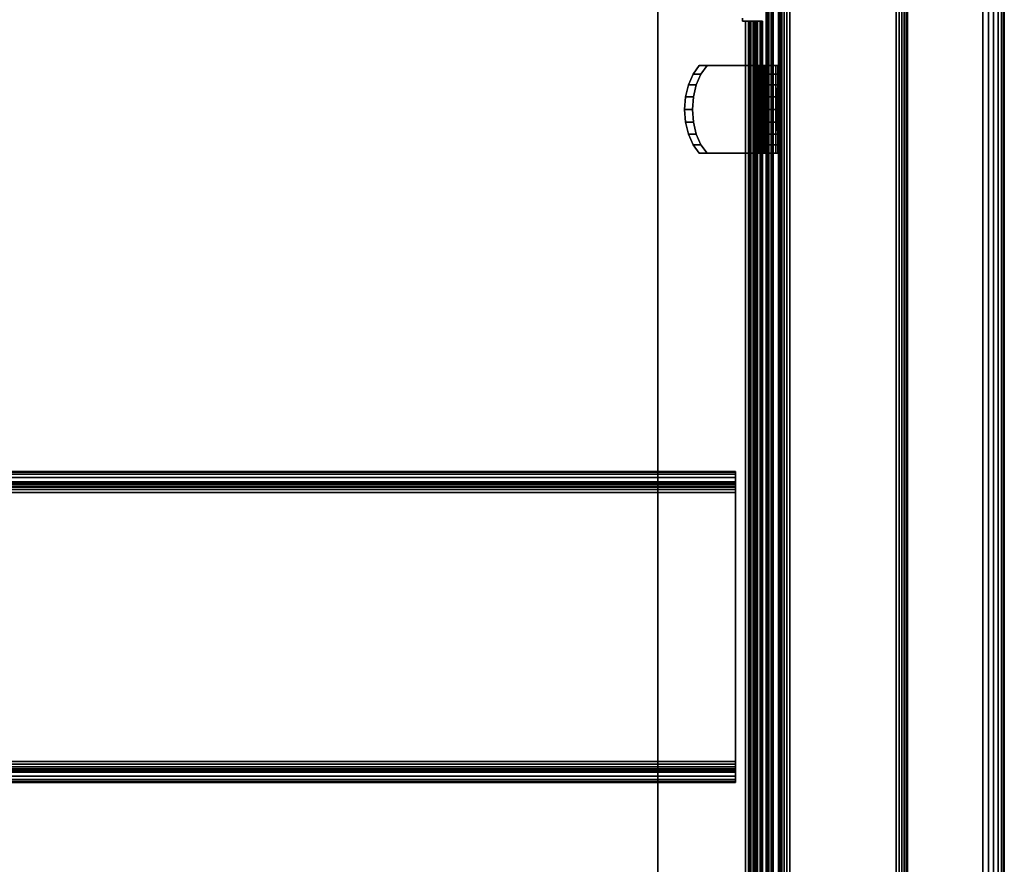
# Model space of a CAD drawing. Units: inches. Extents: x -0.2 to 49, y -23.2 to 0.
# Drawn here: x 42.8 to 48.5, y -17.9 to -13 of the extents above; entities that cross this region are included whole.
import ezdxf

# ---------------------------------------------------------------- set-up
doc = ezdxf.new("R2010")
doc.units = ezdxf.units.IN
doc.header["$MEASUREMENT"] = 0
for name, color, linetype in [('A-FURN-3-STORAGE-LOWER-METAL-BOTTOM', 253, 'Continuous'), ('A-FURN-3-STORAGE-LOWER-METAL-FRAME', 253, 'Continuous'), ('A-FURN-3-STORAGE-LOWER-METAL-SHELF', 253, 'Continuous'), ('A-FURN-3-STORAGE-LOWER-METAL-SHELF-HARDWARE', 253, 'Continuous'), ('A-FURN-3-STORAGE-LOWER-WOOD-SIDEPANEL-HOLE', 250, 'Continuous'), ('A-FURN-3-STORAGE-LOWER-WOOD-SIDEPANEL-SURFACE-VERTICAL', 255, 'Continuous'), ('A-FURN-3-STORAGE-LOWER-WOOD-TOP-EDGE-HORIZONTAL', 255, 'Continuous'), ('A-FURN-3-STORAGE-LOWER-WOOD-TOP-SURFACE-HORIZONTAL', 255, 'Continuous')]:
    doc.layers.add(name, color=color, linetype=linetype)

msp = doc.modelspace()

# ---------------------------------------------------------------- linework, layer by layer
at = {"layer": 'A-FURN-3-STORAGE-LOWER-METAL-BOTTOM'}
for points in [[(47.2335, -21.4576, 7.0414), (47.2335, -1.7894, 7.0414), (1.7335, -1.7894, 7.0414), (1.7335, -21.4576, 7.0414)], [(1.7335, -21.4576, 7.0055), (1.7335, -1.7894, 7.0055), (47.2335, -1.7894, 7.0055), (47.2335, -21.4576, 7.0055)], [(46.5313, -21.436, 6.9696), (46.5313, -21.436, 7.0055), (46.5313, -1.811, 7.0055), (46.5313, -1.811, 6.9696)], [(47.1614, -1.811, 7.0055), (46.5313, -1.811, 7.0055), (46.5313, -21.436, 7.0055), (47.1614, -21.436, 7.0055)], [(47.1614, -21.436, 6.9696), (46.5313, -21.436, 6.9696), (46.5313, -1.811, 6.9696), (47.1614, -1.811, 6.9696)], [(47.1664, -1.811, 6.2555), (47.2023, -1.811, 6.2555), (47.2023, -21.436, 6.2555), (47.1664, -21.436, 6.2555)], [(47.1664, -21.436, 6.2555), (47.1664, -21.436, 6.9646), (47.1664, -1.811, 6.9646), (47.1664, -1.811, 6.2555)], [(47.2023, -1.811, 6.2555), (47.2023, -1.811, 6.9646), (47.2023, -21.436, 6.9646), (47.2023, -21.436, 6.2555)]]:
    msp.add_3dface(points, dxfattribs=at)
at = {"layer": 'A-FURN-3-STORAGE-LOWER-METAL-BOTTOM', "invisible_edges": 5}
msp.add_3dface([(47.2335, -1.7894, 7.0055), (47.2335, -1.7894, 7.0414), (47.2335, -21.4576, 7.0414), (47.2335, -21.4576, 7.0055)], dxfattribs=at)
at = {"layer": 'A-FURN-3-STORAGE-LOWER-METAL-SHELF'}
for points, invisible_edges in [([(47.0419, -20.8455, 20.3695), (1.9252, -20.8455, 20.3695), (1.9252, -12.9784, 20.3695), (47.0419, -12.9784, 20.3695)], 5), ([(1.9252, -12.9784, 20.4054), (1.9252, -20.8455, 20.4054), (47.0419, -20.8455, 20.4054), (47.0419, -12.9784, 20.4054)], 10), ([(47.0239, -12.9784, 20.3695), (1.9431, -12.9784, 20.3695), (1.9431, -12.9605, 20.3695), (47.0239, -12.9605, 20.3695)], 5), ([(1.9431, -12.9605, 20.4054), (1.9431, -12.9784, 20.4054), (47.0239, -12.9784, 20.4054), (47.0239, -12.9605, 20.4054)], 10), ([(47.0419, -12.9784, 20.4054), (47.0419, -12.9784, 20.3695), (47.0239, -12.9784, 20.3695), (47.0239, -12.9784, 20.4054)], 1), ([(47.0419, -12.9784, 20.4054), (47.0672, -12.9784, 20.4021), (47.0579, -12.9784, 20.3674), (47.0419, -12.9784, 20.3695)], 10), ([(47.0672, -12.9784, 20.4021), (47.0908, -12.9784, 20.3923), (47.0729, -12.9784, 20.3612), (47.0579, -12.9784, 20.3674)], 10), ([(47.0908, -12.9784, 20.3923), (47.1111, -12.9784, 20.3767), (47.0857, -12.9784, 20.3513), (47.0729, -12.9784, 20.3612)], 10), ([(47.1111, -12.9784, 20.3767), (47.1266, -12.9784, 20.3564), (47.0955, -12.9784, 20.3385), (47.0857, -12.9784, 20.3513)], 10), ([(47.1266, -12.9784, 20.3564), (47.1364, -12.9784, 20.3328), (47.1017, -12.9784, 20.3235), (47.0955, -12.9784, 20.3385)], 10), ([(47.1364, -12.9784, 20.3328), (47.1398, -12.9784, 20.3075), (47.1039, -12.9784, 20.3075), (47.1017, -12.9784, 20.3235)], 10), ([(47.1398, -12.9784, 19.6195), (47.1039, -12.9784, 19.6195), (47.1039, -12.9784, 20.3075), (47.1398, -12.9784, 20.3075)], 4), ([(46.9835, -15.6547, 20.2477), (46.9835, -15.6547, 19.6609), (46.9835, -15.5949, 19.6609), (46.9835, -15.5949, 20.2477)], 8), ([(46.9835, -15.6569, 20.2637), (46.9835, -15.6547, 20.2477), (46.9835, -15.5949, 20.2477), (46.9835, -15.5991, 20.2792)], 10), ([(46.9835, -15.6631, 20.2787), (46.9835, -15.6569, 20.2637), (46.9835, -15.5991, 20.2792), (46.9835, -15.6113, 20.3086)], 10), ([(46.9835, -15.6729, 20.2915), (46.9835, -15.6631, 20.2787), (46.9835, -15.6113, 20.3086), (46.9835, -15.6306, 20.3338)], 10), ([(46.9835, -15.6858, 20.3014), (46.9835, -15.6729, 20.2915), (46.9835, -15.6306, 20.3338), (46.9835, -15.6559, 20.3532)], 10), ([(46.9835, -15.7007, 20.3076), (46.9835, -15.6858, 20.3014), (46.9835, -15.6559, 20.3532), (46.9835, -15.6852, 20.3653)], 10), ([(46.9835, -15.7168, 20.3097), (46.9835, -15.7007, 20.3076), (46.9835, -15.6852, 20.3653), (46.9835, -15.7168, 20.3695)], 10), ([(46.9835, -17.2803, 20.3097), (46.9835, -15.7168, 20.3097), (46.9835, -15.7168, 20.3695), (46.9835, -17.2803, 20.3695)], 10), ([(46.9835, -17.2803, 20.3695), (46.9835, -17.3118, 20.3653), (46.9835, -17.2963, 20.3076), (46.9835, -17.2803, 20.3097)], 10), ([(46.9835, -17.3118, 20.3653), (46.9835, -17.3411, 20.3532), (46.9835, -17.3112, 20.3014), (46.9835, -17.2963, 20.3076)], 10), ([(46.9835, -17.3411, 20.3532), (46.9835, -17.3664, 20.3338), (46.9835, -17.3241, 20.2915), (46.9835, -17.3112, 20.3014)], 10), ([(46.9835, -17.3664, 20.3338), (46.9835, -17.3857, 20.3086), (46.9835, -17.3339, 20.2787), (46.9835, -17.3241, 20.2915)], 10), ([(46.9835, -17.3857, 20.3086), (46.9835, -17.3979, 20.2792), (46.9835, -17.3401, 20.2637), (46.9835, -17.3339, 20.2787)], 10), ([(46.9835, -17.3979, 20.2792), (46.9835, -17.402, 20.2477), (46.9835, -17.3422, 20.2477), (46.9835, -17.3401, 20.2637)], 10), ([(46.9835, -17.402, 20.2477), (46.9835, -17.402, 19.6609), (46.9835, -17.3422, 19.6609), (46.9835, -17.3422, 20.2477)], 8)]:
    msp.add_3dface(points, dxfattribs=dict(at, invisible_edges=invisible_edges))
for points in [[(47.0239, -12.9605, 20.4054), (47.0239, -12.9784, 20.4054), (47.0239, -12.9784, 20.3695), (47.0239, -12.9605, 20.3695)], [(47.1039, -12.9784, 19.6195), (47.1398, -12.9784, 19.6195), (47.1398, -20.8455, 19.6195), (47.1039, -20.8455, 19.6195)], [(47.1039, -20.8455, 20.3075), (47.1039, -20.8455, 19.6195), (47.1039, -12.9784, 19.6195), (47.1039, -12.9784, 20.3075)], [(47.1398, -20.8455, 20.3075), (47.1398, -20.8455, 19.6195), (47.1398, -12.9784, 19.6195), (47.1398, -12.9784, 20.3075)], [(46.9835, -15.5949, 20.2477), (46.9835, -15.5949, 19.6609), (1.9835, -15.5949, 19.6609), (1.9835, -15.5949, 20.2477)], [(46.9835, -15.5949, 19.6609), (46.9835, -15.6547, 19.6609), (1.9835, -15.6547, 19.6609), (1.9835, -15.5949, 19.6609)], [(1.9835, -15.6547, 20.2477), (1.9835, -15.6547, 19.6609), (46.9835, -15.6547, 19.6609), (46.9835, -15.6547, 20.2477)], [(1.9835, -17.2803, 20.3097), (1.9835, -15.7168, 20.3097), (46.9835, -15.7168, 20.3097), (46.9835, -17.2803, 20.3097)], [(46.9835, -17.3422, 20.2477), (46.9835, -17.3422, 19.6609), (1.9835, -17.3422, 19.6609), (1.9835, -17.3422, 20.2477)], [(1.9835, -17.402, 19.6609), (1.9835, -17.3422, 19.6609), (46.9835, -17.3422, 19.6609), (46.9835, -17.402, 19.6609)], [(1.9835, -17.402, 20.2477), (1.9835, -17.402, 19.6609), (46.9835, -17.402, 19.6609), (46.9835, -17.402, 20.2477)]]:
    msp.add_3dface(points, dxfattribs=at)
at = {"layer": 'A-FURN-3-STORAGE-LOWER-METAL-SHELF-HARDWARE'}
for points, invisible_edges in [([(46.7721, -13.7457, 19.9106), (46.7366, -13.6958, 19.9529), (46.7366, -13.2855, 19.9529), (46.7721, -13.2357, 19.9106)], 10), ([(46.8179, -13.2357, 19.949), (47.1185, -13.2357, 19.5908), (47.0727, -13.2357, 19.5524), (46.7721, -13.2357, 19.9106)], 2), ([(46.7721, -13.2357, 19.9106), (47.0727, -13.2357, 19.5524), (47.0727, -13.7457, 19.5524), (46.7721, -13.7457, 19.9106)], 8), ([(46.7824, -13.6958, 19.9914), (46.8179, -13.7457, 19.949), (46.8179, -13.2357, 19.949), (46.7824, -13.2855, 19.9914)], 10), ([(46.8179, -13.7457, 19.949), (47.1185, -13.7457, 19.5908), (47.1185, -13.2357, 19.5908), (46.8179, -13.2357, 19.949)], 8), ([(47.1185, -13.2357, 19.5908), (47.1257, -13.2357, 19.5845), (47.0935, -13.2357, 19.5341), (47.0727, -13.2357, 19.5524)], 10), ([(47.1257, -13.2357, 19.5845), (47.1344, -13.2357, 19.5807), (47.1189, -13.2357, 19.5229), (47.0935, -13.2357, 19.5341)], 10), ([(47.1344, -13.2357, 19.5807), (47.1438, -13.2357, 19.5797), (47.1464, -13.2357, 19.5199), (47.1189, -13.2357, 19.5229)], 10), ([(47.1438, -13.2357, 19.5797), (47.1531, -13.2357, 19.5815), (47.1736, -13.2357, 19.5253), (47.1464, -13.2357, 19.5199)], 10), ([(47.1531, -13.2357, 19.5815), (47.1615, -13.2357, 19.5861), (47.1979, -13.2357, 19.5386), (47.1736, -13.2357, 19.5253)], 10), ([(47.1615, -13.2357, 19.5861), (47.168, -13.2357, 19.593), (47.217, -13.2357, 19.5587), (47.1979, -13.2357, 19.5386)], 10), ([(47.168, -13.2357, 19.593), (47.1723, -13.2357, 19.6015), (47.2293, -13.2357, 19.5835), (47.217, -13.2357, 19.5587)], 10), ([(47.1723, -13.2357, 19.6015), (47.1737, -13.2357, 19.6109), (47.2335, -13.2357, 19.6109), (47.2293, -13.2357, 19.5835)], 10), ([(47.1737, -13.2357, 20.0783), (47.2335, -13.2357, 20.0783), (47.2335, -13.2357, 19.6109), (47.1737, -13.2357, 19.6109)], 4), ([(47.1737, -13.7457, 20.0783), (47.1737, -13.2357, 20.0783), (47.1737, -13.2357, 19.6109), (47.1737, -13.7457, 19.6109)], 1), ([(47.1737, -13.7457, 20.0783), (47.1737, -13.6958, 20.1336), (47.1737, -13.2855, 20.1336), (47.1737, -13.2357, 20.0783)], 10), ([(47.2335, -13.6958, 20.1336), (47.2335, -13.7457, 20.0783), (47.2335, -13.2357, 20.0783), (47.2335, -13.2855, 20.1336)], 10), ([(47.2335, -13.7457, 19.6109), (47.2335, -13.2357, 19.6109), (47.2335, -13.2357, 20.0783), (47.2335, -13.7457, 20.0783)], 4), ([(46.7096, -13.3471, 19.985), (46.7366, -13.2855, 19.9529), (46.7366, -13.6958, 19.9529), (46.7096, -13.6343, 19.985)], 10), ([(46.7824, -13.2855, 19.9914), (46.7555, -13.3471, 20.0235), (46.7555, -13.6343, 20.0235), (46.7824, -13.6958, 19.9914)], 10), ([(47.1737, -13.3471, 20.1755), (47.1737, -13.2855, 20.1336), (47.1737, -13.6958, 20.1336), (47.1737, -13.6343, 20.1755)], 10), ([(47.2335, -13.6343, 20.1755), (47.2335, -13.6958, 20.1336), (47.2335, -13.2855, 20.1336), (47.2335, -13.3471, 20.1755)], 10), ([(46.7096, -13.6343, 19.985), (46.6928, -13.5646, 20.0051), (46.6928, -13.4168, 20.0051), (46.7096, -13.3471, 19.985)], 10), ([(46.7386, -13.5646, 20.0435), (46.7555, -13.6343, 20.0235), (46.7555, -13.3471, 20.0235), (46.7386, -13.4168, 20.0435)], 10), ([(47.1737, -13.6343, 20.1755), (47.1737, -13.5646, 20.2016), (47.1737, -13.4168, 20.2016), (47.1737, -13.3471, 20.1755)], 10), ([(47.2335, -13.5646, 20.2016), (47.2335, -13.6343, 20.1755), (47.2335, -13.3471, 20.1755), (47.2335, -13.4168, 20.2016)], 10), ([(46.6928, -13.5646, 20.0051), (46.6871, -13.4907, 20.0119), (46.6928, -13.4168, 20.0051)], 8), ([(46.7386, -13.4168, 20.0435), (46.7329, -13.4907, 20.0503), (46.7386, -13.5646, 20.0435)], 8), ([(47.1737, -13.5646, 20.2016), (47.1737, -13.4907, 20.2105), (47.1737, -13.4168, 20.2016)], 8), ([(47.2335, -13.4168, 20.2016), (47.2335, -13.4907, 20.2105), (47.2335, -13.5646, 20.2016)], 8), ([(46.8179, -13.7457, 19.949), (46.7721, -13.7457, 19.9106), (47.0727, -13.7457, 19.5524), (47.1185, -13.7457, 19.5908)], 4), ([(47.0727, -13.7457, 19.5524), (47.0935, -13.7457, 19.5341), (47.1257, -13.7457, 19.5845), (47.1185, -13.7457, 19.5908)], 10), ([(47.0935, -13.7457, 19.5341), (47.1189, -13.7457, 19.5229), (47.1344, -13.7457, 19.5807), (47.1257, -13.7457, 19.5845)], 10), ([(47.1189, -13.7457, 19.5229), (47.1464, -13.7457, 19.5199), (47.1438, -13.7457, 19.5797), (47.1344, -13.7457, 19.5807)], 10), ([(47.1464, -13.7457, 19.5199), (47.1736, -13.7457, 19.5253), (47.1531, -13.7457, 19.5815), (47.1438, -13.7457, 19.5797)], 10), ([(47.1736, -13.7457, 19.5253), (47.1979, -13.7457, 19.5386), (47.1615, -13.7457, 19.5861), (47.1531, -13.7457, 19.5815)], 10), ([(47.1979, -13.7457, 19.5386), (47.217, -13.7457, 19.5587), (47.168, -13.7457, 19.593), (47.1615, -13.7457, 19.5861)], 10), ([(47.217, -13.7457, 19.5587), (47.2293, -13.7457, 19.5835), (47.1723, -13.7457, 19.6015), (47.168, -13.7457, 19.593)], 10), ([(47.2293, -13.7457, 19.5835), (47.2335, -13.7457, 19.6109), (47.1737, -13.7457, 19.6109), (47.1723, -13.7457, 19.6015)], 10), ([(47.2335, -13.7457, 20.0783), (47.1737, -13.7457, 20.0783), (47.1737, -13.7457, 19.6109), (47.2335, -13.7457, 19.6109)], 4)]:
    msp.add_3dface(points, dxfattribs=dict(at, invisible_edges=invisible_edges))
at = {"layer": 'A-FURN-3-STORAGE-LOWER-WOOD-SIDEPANEL-HOLE'}
for points, invisible_edges in [([(47.2235, -13.3657, 14.9251), (47.2235, -13.3699, 14.8928), (47.2235, -13.3699, 14.9575), (47.2235, -13.3657, 14.9251)], 2), ([(47.2235, -13.3657, 17.4448), (47.2235, -13.3699, 17.4125), (47.2235, -13.3699, 17.4772), (47.2235, -13.3657, 17.4448)], 2), ([(47.2235, -13.3657, 19.9645), (47.2235, -13.3699, 19.9322), (47.2235, -13.3699, 19.9969), (47.2235, -13.3657, 19.9645)], 2), ([(47.2235, -13.3657, 22.4842), (47.2235, -13.3699, 22.4519), (47.2235, -13.3699, 22.5166), (47.2235, -13.3657, 22.4842)], 2), ([(47.2235, -13.3657, 25.0039), (47.2235, -13.3699, 24.9715), (47.2235, -13.3699, 25.0362), (47.2235, -13.3657, 25.0039)], 2), ([(47.2235, -13.3699, 14.8928), (47.2235, -13.3824, 14.8626), (47.2235, -13.3824, 14.9876), (47.2235, -13.3699, 14.9575)], 10), ([(47.2235, -13.3699, 17.4125), (47.2235, -13.3824, 17.3823), (47.2235, -13.3824, 17.5073), (47.2235, -13.3699, 17.4772)], 10), ([(47.2235, -13.3699, 19.9322), (47.2235, -13.3824, 19.902), (47.2235, -13.3824, 20.027), (47.2235, -13.3699, 19.9969)], 10), ([(47.2235, -13.3699, 22.4519), (47.2235, -13.3824, 22.4217), (47.2235, -13.3824, 22.5467), (47.2235, -13.3699, 22.5166)], 10), ([(47.2235, -13.3699, 24.9715), (47.2235, -13.3824, 24.9414), (47.2235, -13.3824, 25.0664), (47.2235, -13.3699, 25.0362)], 10), ([(47.2235, -13.3824, 14.8626), (47.2235, -13.4023, 14.8368), (47.2235, -13.4023, 15.0135), (47.2235, -13.3824, 14.9876)], 10), ([(47.2235, -13.3824, 17.3823), (47.2235, -13.4023, 17.3564), (47.2235, -13.4023, 17.5332), (47.2235, -13.3824, 17.5073)], 10), ([(47.2235, -13.3824, 19.902), (47.2235, -13.4023, 19.8761), (47.2235, -13.4023, 20.0529), (47.2235, -13.3824, 20.027)], 10), ([(47.2235, -13.3824, 22.4217), (47.2235, -13.4023, 22.3958), (47.2235, -13.4023, 22.5726), (47.2235, -13.3824, 22.5467)], 10), ([(47.2235, -13.3824, 24.9414), (47.2235, -13.4023, 24.9155), (47.2235, -13.4023, 25.0923), (47.2235, -13.3824, 25.0664)], 10), ([(47.2235, -13.4023, 14.8368), (47.2235, -13.4282, 14.8169), (47.2235, -13.4282, 15.0334), (47.2235, -13.4023, 15.0135)], 10), ([(47.2235, -13.4023, 17.3564), (47.2235, -13.4282, 17.3366), (47.2235, -13.4282, 17.5531), (47.2235, -13.4023, 17.5332)], 10), ([(47.2235, -13.4023, 19.8761), (47.2235, -13.4282, 19.8563), (47.2235, -13.4282, 20.0728), (47.2235, -13.4023, 20.0529)], 10), ([(47.2235, -13.4023, 22.3958), (47.2235, -13.4282, 22.376), (47.2235, -13.4282, 22.5925), (47.2235, -13.4023, 22.5726)], 10), ([(47.2235, -13.4023, 24.9155), (47.2235, -13.4282, 24.8956), (47.2235, -13.4282, 25.1121), (47.2235, -13.4023, 25.0923)], 10), ([(47.2235, -13.4282, 14.8169), (47.2235, -13.4583, 14.8044), (47.2235, -13.4583, 15.0459), (47.2235, -13.4282, 15.0334)], 10), ([(47.2235, -13.4282, 17.3366), (47.2235, -13.4583, 17.3241), (47.2235, -13.4583, 17.5656), (47.2235, -13.4282, 17.5531)], 10), ([(47.2235, -13.4282, 19.8563), (47.2235, -13.4583, 19.8438), (47.2235, -13.4583, 20.0853), (47.2235, -13.4282, 20.0728)], 10), ([(47.2235, -13.4282, 22.376), (47.2235, -13.4583, 22.3635), (47.2235, -13.4583, 22.6049), (47.2235, -13.4282, 22.5925)], 10), ([(47.2235, -13.4282, 24.8956), (47.2235, -13.4583, 24.8831), (47.2235, -13.4583, 25.1246), (47.2235, -13.4282, 25.1121)], 10), ([(47.2235, -13.4583, 14.8044), (47.2235, -13.4907, 14.8001), (47.2235, -13.4907, 15.0501), (47.2235, -13.4583, 15.0459)], 10), ([(47.2235, -13.4583, 17.3241), (47.2235, -13.4907, 17.3198), (47.2235, -13.4907, 17.5698), (47.2235, -13.4583, 17.5656)], 10), ([(47.2235, -13.4583, 19.8438), (47.2235, -13.4907, 19.8395), (47.2235, -13.4907, 20.0895), (47.2235, -13.4583, 20.0853)], 10), ([(47.2235, -13.4583, 22.3635), (47.2235, -13.4907, 22.3592), (47.2235, -13.4907, 22.6092), (47.2235, -13.4583, 22.6049)], 10), ([(47.2235, -13.4583, 24.8831), (47.2235, -13.4907, 24.8789), (47.2235, -13.4907, 25.1289), (47.2235, -13.4583, 25.1246)], 10), ([(47.2235, -13.4907, 14.8001), (47.2235, -13.523, 14.8044), (47.2235, -13.523, 15.0459), (47.2235, -13.4907, 15.0501)], 10), ([(47.2235, -13.4907, 17.3198), (47.2235, -13.523, 17.3241), (47.2235, -13.523, 17.5656), (47.2235, -13.4907, 17.5698)], 10), ([(47.2235, -13.4907, 19.8395), (47.2235, -13.523, 19.8438), (47.2235, -13.523, 20.0853), (47.2235, -13.4907, 20.0895)], 10), ([(47.2235, -13.4907, 22.3592), (47.2235, -13.523, 22.3635), (47.2235, -13.523, 22.6049), (47.2235, -13.4907, 22.6092)], 10), ([(47.2235, -13.4907, 24.8789), (47.2235, -13.523, 24.8831), (47.2235, -13.523, 25.1246), (47.2235, -13.4907, 25.1289)], 10), ([(47.2235, -13.523, 14.8044), (47.2235, -13.5532, 14.8169), (47.2235, -13.5532, 15.0334), (47.2235, -13.523, 15.0459)], 10), ([(47.2235, -13.523, 17.3241), (47.2235, -13.5532, 17.3366), (47.2235, -13.5532, 17.5531), (47.2235, -13.523, 17.5656)], 10), ([(47.2235, -13.523, 19.8438), (47.2235, -13.5532, 19.8563), (47.2235, -13.5532, 20.0728), (47.2235, -13.523, 20.0853)], 10), ([(47.2235, -13.523, 22.3635), (47.2235, -13.5532, 22.376), (47.2235, -13.5532, 22.5925), (47.2235, -13.523, 22.6049)], 10), ([(47.2235, -13.523, 24.8831), (47.2235, -13.5532, 24.8956), (47.2235, -13.5532, 25.1121), (47.2235, -13.523, 25.1246)], 10), ([(47.2235, -13.5532, 14.8169), (47.2235, -13.5791, 14.8368), (47.2235, -13.5791, 15.0135), (47.2235, -13.5532, 15.0334)], 10), ([(47.2235, -13.5532, 17.3366), (47.2235, -13.5791, 17.3564), (47.2235, -13.5791, 17.5332), (47.2235, -13.5532, 17.5531)], 10), ([(47.2235, -13.5532, 19.8563), (47.2235, -13.5791, 19.8761), (47.2235, -13.5791, 20.0529), (47.2235, -13.5532, 20.0728)], 10), ([(47.2235, -13.5532, 22.376), (47.2235, -13.5791, 22.3958), (47.2235, -13.5791, 22.5726), (47.2235, -13.5532, 22.5925)], 10), ([(47.2235, -13.5532, 24.8956), (47.2235, -13.5791, 24.9155), (47.2235, -13.5791, 25.0923), (47.2235, -13.5532, 25.1121)], 10), ([(47.2235, -13.5791, 14.8368), (47.2235, -13.5989, 14.8626), (47.2235, -13.5989, 14.9876), (47.2235, -13.5791, 15.0135)], 10), ([(47.2235, -13.5791, 17.3564), (47.2235, -13.5989, 17.3823), (47.2235, -13.5989, 17.5073), (47.2235, -13.5791, 17.5332)], 10), ([(47.2235, -13.5791, 19.8761), (47.2235, -13.5989, 19.902), (47.2235, -13.5989, 20.027), (47.2235, -13.5791, 20.0529)], 10), ([(47.2235, -13.5791, 22.3958), (47.2235, -13.5989, 22.4217), (47.2235, -13.5989, 22.5467), (47.2235, -13.5791, 22.5726)], 10), ([(47.2235, -13.5791, 24.9155), (47.2235, -13.5989, 24.9414), (47.2235, -13.5989, 25.0664), (47.2235, -13.5791, 25.0923)], 10), ([(47.2235, -13.5989, 14.8626), (47.2235, -13.6114, 14.8928), (47.2235, -13.6114, 14.9575), (47.2235, -13.5989, 14.9876)], 10), ([(47.2235, -13.5989, 17.3823), (47.2235, -13.6114, 17.4125), (47.2235, -13.6114, 17.4772), (47.2235, -13.5989, 17.5073)], 10), ([(47.2235, -13.5989, 19.902), (47.2235, -13.6114, 19.9322), (47.2235, -13.6114, 19.9969), (47.2235, -13.5989, 20.027)], 10), ([(47.2235, -13.5989, 22.4217), (47.2235, -13.6114, 22.4519), (47.2235, -13.6114, 22.5166), (47.2235, -13.5989, 22.5467)], 10), ([(47.2235, -13.5989, 24.9414), (47.2235, -13.6114, 24.9715), (47.2235, -13.6114, 25.0362), (47.2235, -13.5989, 25.0664)], 10), ([(47.2235, -13.6114, 14.8928), (47.2235, -13.6157, 14.9251), (47.2235, -13.6157, 14.9251), (47.2235, -13.6114, 14.9575)], 8), ([(47.2235, -13.6114, 17.4125), (47.2235, -13.6157, 17.4448), (47.2235, -13.6157, 17.4448), (47.2235, -13.6114, 17.4772)], 8), ([(47.2235, -13.6114, 19.9322), (47.2235, -13.6157, 19.9645), (47.2235, -13.6157, 19.9645), (47.2235, -13.6114, 19.9969)], 8), ([(47.2235, -13.6114, 22.4519), (47.2235, -13.6157, 22.4842), (47.2235, -13.6157, 22.4842), (47.2235, -13.6114, 22.5166)], 8), ([(47.2235, -13.6114, 24.9715), (47.2235, -13.6157, 25.0039), (47.2235, -13.6157, 25.0039), (47.2235, -13.6114, 25.0362)], 8)]:
    msp.add_3dface(points, dxfattribs=dict(at, invisible_edges=invisible_edges))
at = {"layer": 'A-FURN-3-STORAGE-LOWER-WOOD-SIDEPANEL-SURFACE-VERTICAL'}
for points in [[(47.2335, -1.7563, 6.8851), (47.2335, -21.4907, 6.8851), (47.2335, -21.4907, 33.3695), (47.2335, -1.7563, 33.3695)], [(47.9835, -1.7563, 33.3695), (47.2335, -1.7563, 33.3695), (47.2335, -21.4907, 33.3695), (47.9835, -21.4907, 33.3695)], [(47.2335, -1.7563, 6.8851), (47.9835, -1.7563, 6.8851), (47.9835, -21.4907, 6.8851), (47.2335, -21.4907, 6.8851)], [(47.9835, -1.7563, 33.3695), (47.9835, -21.4907, 33.3695), (47.9835, -21.4907, 6.8851), (47.9835, -1.7563, 6.8851)]]:
    msp.add_3dface(points, dxfattribs=at)
at = {"layer": 'A-FURN-3-STORAGE-LOWER-WOOD-TOP-SURFACE-HORIZONTAL'}
for points in [[(0.546, -22.6235, 34.1351), (48.421, -22.6235, 34.1351), (48.421, -0.6235, 34.1351), (0.546, -0.6235, 34.1351)], [(48.421, -0.6235, 33.3851), (48.421, -22.6235, 33.3851), (0.546, -22.6235, 33.3851), (0.546, -0.6235, 33.3851)]]:
    msp.add_3dface(points, dxfattribs=at)

# ---------------------------------------------------------------- meshes
at = {"layer": 'A-FURN-3-STORAGE-LOWER-METAL-BOTTOM'}
mesh = msp.add_polymesh((2, 5), dxfattribs=at)
for k, corner in enumerate([(47.1614, -1.811, 6.9696), (47.1633, -1.811, 6.9692), (47.1649, -1.811, 6.9681), (47.166, -1.811, 6.9665), (47.1664, -1.811, 6.9646), (47.1614, -21.436, 6.9696), (47.1633, -21.436, 6.9692), (47.1649, -21.436, 6.9681), (47.166, -21.436, 6.9665), (47.1664, -21.436, 6.9646)]):
    mesh.set_mesh_vertex(divmod(k, 5), corner)
mesh = msp.add_polymesh((2, 5), dxfattribs=at)
for k, corner in enumerate([(47.1614, -21.436, 7.0055), (47.177, -21.436, 7.0024), (47.1903, -21.436, 6.9935), (47.1991, -21.436, 6.9803), (47.2023, -21.436, 6.9646), (47.1614, -1.811, 7.0055), (47.177, -1.811, 7.0024), (47.1903, -1.811, 6.9935), (47.1991, -1.811, 6.9803), (47.2023, -1.811, 6.9646)]):
    mesh.set_mesh_vertex(divmod(k, 5), corner)
at = {"layer": 'A-FURN-3-STORAGE-LOWER-METAL-FRAME'}
mesh = msp.add_polymesh((2, 29), dxfattribs=at)
for k, corner in enumerate([(47.9175, -21.4985, 6.8852), (47.9346, -21.4985, 6.8829), (47.9505, -21.4985, 6.8763), (47.9642, -21.4985, 6.8658), (47.9747, -21.4985, 6.8521), (47.9813, -21.4985, 6.8362), (47.9835, -21.4985, 6.8191), (47.9835, -21.4985, 6.2012), (47.9813, -21.4985, 6.1841), (47.9747, -21.4985, 6.1682), (47.9642, -21.4985, 6.1545), (47.9505, -21.4985, 6.144), (47.9346, -21.4985, 6.1374), (47.9175, -21.4985, 6.1352), (47.2995, -21.4985, 6.1352), (47.2824, -21.4985, 6.1374), (47.2665, -21.4985, 6.144), (47.2528, -21.4985, 6.1545), (47.2423, -21.4985, 6.1682), (47.2357, -21.4985, 6.1841), (47.2335, -21.4985, 6.2012), (47.2335, -21.4985, 6.8192), (47.2357, -21.4985, 6.8362), (47.2423, -21.4985, 6.8522), (47.2528, -21.4985, 6.8658), (47.2665, -21.4985, 6.8763), (47.2824, -21.4985, 6.8829), (47.2995, -21.4985, 6.8852), (47.9175, -21.4985, 6.8852), (47.9175, -1.7485, 6.8851), (47.9346, -1.7485, 6.8829), (47.9505, -1.7485, 6.8763), (47.9642, -1.7485, 6.8658), (47.9747, -1.7485, 6.8521), (47.9813, -1.7485, 6.8362), (47.9835, -1.7485, 6.8191), (47.9835, -1.7485, 6.2011), (47.9813, -1.7485, 6.1841), (47.9747, -1.7485, 6.1681), (47.9642, -1.7485, 6.1545), (47.9505, -1.7485, 6.144), (47.9346, -1.7485, 6.1374), (47.9175, -1.7485, 6.1351), (47.2995, -1.7485, 6.1351), (47.2824, -1.7485, 6.1374), (47.2665, -1.7485, 6.144), (47.2528, -1.7485, 6.1545), (47.2423, -1.7485, 6.1681), (47.2357, -1.7485, 6.1841), (47.2335, -1.7485, 6.2011), (47.2335, -1.7485, 6.8191), (47.2357, -1.7485, 6.8362), (47.2423, -1.7485, 6.8521), (47.2528, -1.7485, 6.8658), (47.2665, -1.7485, 6.8763), (47.2824, -1.7485, 6.8829), (47.2995, -1.7485, 6.8851), (47.9175, -1.7485, 6.8851)]):
    mesh.set_mesh_vertex(divmod(k, 29), corner)
at = {"layer": 'A-FURN-3-STORAGE-LOWER-METAL-SHELF'}
mesh = msp.add_polymesh((2, 7), dxfattribs=at)
for k, corner in enumerate([(47.0419, -20.8455, 20.4054), (47.0672, -20.8455, 20.4021), (47.0908, -20.8455, 20.3923), (47.1111, -20.8455, 20.3767), (47.1266, -20.8455, 20.3564), (47.1364, -20.8455, 20.3328), (47.1398, -20.8455, 20.3075), (47.0419, -12.9784, 20.4054), (47.0672, -12.9784, 20.4021), (47.0908, -12.9784, 20.3923), (47.1111, -12.9784, 20.3767), (47.1266, -12.9784, 20.3564), (47.1364, -12.9784, 20.3328), (47.1398, -12.9784, 20.3075)]):
    mesh.set_mesh_vertex(divmod(k, 7), corner)
mesh = msp.add_polymesh((2, 7), dxfattribs=at)
for k, corner in enumerate([(47.0419, -12.9784, 20.3695), (47.0579, -12.9784, 20.3674), (47.0729, -12.9784, 20.3612), (47.0857, -12.9784, 20.3513), (47.0955, -12.9784, 20.3385), (47.1017, -12.9784, 20.3235), (47.1039, -12.9784, 20.3075), (47.0419, -20.8455, 20.3695), (47.0579, -20.8455, 20.3674), (47.0729, -20.8455, 20.3612), (47.0857, -20.8455, 20.3513), (47.0955, -20.8455, 20.3385), (47.1017, -20.8455, 20.3235), (47.1039, -20.8455, 20.3075)]):
    mesh.set_mesh_vertex(divmod(k, 7), corner)
mesh = msp.add_polymesh((2, 7), dxfattribs=at)
for k, corner in enumerate([(46.9835, -15.7168, 20.3695), (46.9835, -15.6852, 20.3653), (46.9835, -15.6559, 20.3532), (46.9835, -15.6306, 20.3338), (46.9835, -15.6113, 20.3086), (46.9835, -15.5991, 20.2792), (46.9835, -15.5949, 20.2477), (1.9835, -15.7168, 20.3695), (1.9835, -15.6852, 20.3653), (1.9835, -15.6559, 20.3532), (1.9835, -15.6306, 20.3338), (1.9835, -15.6113, 20.3086), (1.9835, -15.5991, 20.2792), (1.9835, -15.5949, 20.2477)]):
    mesh.set_mesh_vertex(divmod(k, 7), corner)
mesh = msp.add_polymesh((2, 7), dxfattribs=at)
for k, corner in enumerate([(1.9835, -15.7168, 20.3097), (1.9835, -15.7007, 20.3076), (1.9835, -15.6858, 20.3014), (1.9835, -15.6729, 20.2915), (1.9835, -15.6631, 20.2787), (1.9835, -15.6569, 20.2637), (1.9835, -15.6547, 20.2477), (46.9835, -15.7168, 20.3097), (46.9835, -15.7007, 20.3076), (46.9835, -15.6858, 20.3014), (46.9835, -15.6729, 20.2915), (46.9835, -15.6631, 20.2787), (46.9835, -15.6569, 20.2637), (46.9835, -15.6547, 20.2477)]):
    mesh.set_mesh_vertex(divmod(k, 7), corner)
mesh = msp.add_polymesh((2, 7), dxfattribs=at)
for k, corner in enumerate([(1.9835, -17.2803, 20.3695), (1.9835, -17.3118, 20.3653), (1.9835, -17.3411, 20.3532), (1.9835, -17.3664, 20.3338), (1.9835, -17.3857, 20.3086), (1.9835, -17.3979, 20.2792), (1.9835, -17.402, 20.2477), (46.9835, -17.2803, 20.3695), (46.9835, -17.3118, 20.3653), (46.9835, -17.3411, 20.3532), (46.9835, -17.3664, 20.3338), (46.9835, -17.3857, 20.3086), (46.9835, -17.3979, 20.2792), (46.9835, -17.402, 20.2477)]):
    mesh.set_mesh_vertex(divmod(k, 7), corner)
mesh = msp.add_polymesh((2, 7), dxfattribs=at)
for k, corner in enumerate([(46.9835, -17.2803, 20.3097), (46.9835, -17.2963, 20.3076), (46.9835, -17.3112, 20.3014), (46.9835, -17.3241, 20.2915), (46.9835, -17.3339, 20.2787), (46.9835, -17.3401, 20.2637), (46.9835, -17.3422, 20.2477), (1.9835, -17.2803, 20.3097), (1.9835, -17.2963, 20.3076), (1.9835, -17.3112, 20.3014), (1.9835, -17.3241, 20.2915), (1.9835, -17.3339, 20.2787), (1.9835, -17.3401, 20.2637), (1.9835, -17.3422, 20.2477)]):
    mesh.set_mesh_vertex(divmod(k, 7), corner)
at = {"layer": 'A-FURN-3-STORAGE-LOWER-METAL-SHELF-HARDWARE'}
mesh = msp.add_polymesh((2, 9), dxfattribs=at)
for k, corner in enumerate([(46.7721, -13.2357, 19.9106), (46.7366, -13.2855, 19.9529), (46.7096, -13.3471, 19.985), (46.6928, -13.4168, 20.0051), (46.6871, -13.4907, 20.0119), (46.6928, -13.5646, 20.0051), (46.7096, -13.6343, 19.985), (46.7366, -13.6958, 19.9529), (46.7721, -13.7457, 19.9106), (46.8179, -13.2357, 19.949), (46.7824, -13.2855, 19.9914), (46.7555, -13.3471, 20.0235), (46.7386, -13.4168, 20.0435), (46.7329, -13.4907, 20.0503), (46.7386, -13.5646, 20.0435), (46.7555, -13.6343, 20.0235), (46.7824, -13.6958, 19.9914), (46.8179, -13.7457, 19.949)]):
    mesh.set_mesh_vertex(divmod(k, 9), corner)
mesh = msp.add_polymesh((2, 9), dxfattribs=at)
for k, corner in enumerate([(47.0727, -13.2357, 19.5524), (47.0935, -13.2357, 19.5341), (47.1189, -13.2357, 19.5229), (47.1464, -13.2357, 19.5199), (47.1736, -13.2357, 19.5253), (47.1979, -13.2357, 19.5386), (47.217, -13.2357, 19.5587), (47.2293, -13.2357, 19.5835), (47.2335, -13.2357, 19.6109), (47.0727, -13.7457, 19.5524), (47.0935, -13.7457, 19.5341), (47.1189, -13.7457, 19.5229), (47.1464, -13.7457, 19.5199), (47.1736, -13.7457, 19.5253), (47.1979, -13.7457, 19.5386), (47.217, -13.7457, 19.5587), (47.2293, -13.7457, 19.5835), (47.2335, -13.7457, 19.6109)]):
    mesh.set_mesh_vertex(divmod(k, 9), corner)
mesh = msp.add_polymesh((2, 9), dxfattribs=at)
for k, corner in enumerate([(47.1185, -13.7457, 19.5908), (47.1257, -13.7457, 19.5845), (47.1344, -13.7457, 19.5807), (47.1438, -13.7457, 19.5797), (47.1531, -13.7457, 19.5815), (47.1615, -13.7457, 19.5861), (47.168, -13.7457, 19.593), (47.1723, -13.7457, 19.6015), (47.1737, -13.7457, 19.6109), (47.1185, -13.2357, 19.5908), (47.1257, -13.2357, 19.5845), (47.1344, -13.2357, 19.5807), (47.1438, -13.2357, 19.5797), (47.1531, -13.2357, 19.5815), (47.1615, -13.2357, 19.5861), (47.168, -13.2357, 19.593), (47.1723, -13.2357, 19.6015), (47.1737, -13.2357, 19.6109)]):
    mesh.set_mesh_vertex(divmod(k, 9), corner)
mesh = msp.add_polymesh((2, 9), dxfattribs=at)
for k, corner in enumerate([(47.1737, -13.2357, 20.0783), (47.1737, -13.2855, 20.1336), (47.1737, -13.3471, 20.1755), (47.1737, -13.4168, 20.2016), (47.1737, -13.4907, 20.2105), (47.1737, -13.5646, 20.2016), (47.1737, -13.6343, 20.1755), (47.1737, -13.6958, 20.1336), (47.1737, -13.7457, 20.0783), (47.2335, -13.2357, 20.0783), (47.2335, -13.2855, 20.1336), (47.2335, -13.3471, 20.1755), (47.2335, -13.4168, 20.2016), (47.2335, -13.4907, 20.2105), (47.2335, -13.5646, 20.2016), (47.2335, -13.6343, 20.1755), (47.2335, -13.6958, 20.1336), (47.2335, -13.7457, 20.0783)]):
    mesh.set_mesh_vertex(divmod(k, 9), corner)
at = {"layer": 'A-FURN-3-STORAGE-LOWER-WOOD-TOP-EDGE-HORIZONTAL'}
mesh = msp.add_polymesh((9, 9), dxfattribs=at)
for k, corner in enumerate([(48.421, -0.6235, 33.3851), (48.4294, -0.5922, 33.3894), (48.4372, -0.5631, 33.4019), (48.4439, -0.5381, 33.4218), (48.449, -0.5189, 33.4476), (48.4523, -0.5069, 33.4778), (48.4534, -0.5028, 33.5101), (48.4534, -0.5028, 34.0101), (48.4523, -0.5069, 34.0425), (48.421, -0.6235, 33.3851), (48.4372, -0.5955, 33.3894), (48.4523, -0.5694, 33.4019), (48.4652, -0.547, 33.4218), (48.4751, -0.5297, 33.4476), (48.4814, -0.5189, 33.4778), (48.4835, -0.5152, 33.5101), (48.4835, -0.5152, 34.0101), (48.4814, -0.5189, 34.0425), (48.421, -0.6235, 33.3851), (48.4439, -0.6006, 33.3894), (48.4652, -0.5793, 33.4019), (48.4835, -0.561, 33.4218), (48.4975, -0.547, 33.4476), (48.5064, -0.5381, 33.4778), (48.5094, -0.5351, 33.5101), (48.5094, -0.5351, 34.0101), (48.5064, -0.5381, 34.0425), (48.421, -0.6235, 33.3851), (48.449, -0.6073, 33.3894), (48.4751, -0.5922, 33.4019), (48.4975, -0.5793, 33.4218), (48.5148, -0.5694, 33.4476), (48.5256, -0.5631, 33.4778), (48.5293, -0.561, 33.5101), (48.5293, -0.561, 34.0101), (48.5256, -0.5631, 34.0425), (48.421, -0.6235, 33.3851), (48.4523, -0.6151, 33.3894), (48.4814, -0.6073, 33.4019), (48.5064, -0.6006, 33.4218), (48.5256, -0.5955, 33.4476), (48.5376, -0.5922, 33.4778), (48.5417, -0.5911, 33.5101), (48.5417, -0.5911, 34.0101), (48.5376, -0.5922, 34.0425), (48.421, -0.6235, 33.3851), (48.4534, -0.6235, 33.3894), (48.4835, -0.6235, 33.4019), (48.5094, -0.6235, 33.4218), (48.5293, -0.6235, 33.4476), (48.5417, -0.6235, 33.4778), (48.546, -0.6235, 33.5101), (48.546, -0.6235, 34.0101), (48.5417, -0.6235, 34.0425), (48.421, -22.6235, 33.3851), (48.4534, -22.6235, 33.3894), (48.4835, -22.6235, 33.4019), (48.5094, -22.6235, 33.4218), (48.5293, -22.6235, 33.4476), (48.5417, -22.6235, 33.4778), (48.546, -22.6235, 33.5101), (48.546, -22.6235, 34.0101), (48.5417, -22.6235, 34.0425), (48.421, -22.6235, 33.3851), (48.4523, -22.6319, 33.3894), (48.4814, -22.6397, 33.4019), (48.5064, -22.6464, 33.4218), (48.5256, -22.6515, 33.4476), (48.5376, -22.6547, 33.4778), (48.5417, -22.6559, 33.5101), (48.5417, -22.6559, 34.0101), (48.5376, -22.6547, 34.0425), (48.421, -22.6235, 33.3851), (48.449, -22.6397, 33.3894), (48.4751, -22.6547, 33.4019), (48.4975, -22.6677, 33.4218), (48.5148, -22.6776, 33.4476), (48.5256, -22.6839, 33.4778), (48.5293, -22.686, 33.5101), (48.5293, -22.686, 34.0101), (48.5256, -22.6839, 34.0425)]):
    mesh.set_mesh_vertex(divmod(k, 9), corner)
mesh = msp.add_polymesh((9, 6), dxfattribs=at)
for k, corner in enumerate([(48.4523, -0.5069, 34.0425), (48.449, -0.5189, 34.0726), (48.4439, -0.5381, 34.0985), (48.4372, -0.5631, 34.1184), (48.4294, -0.5922, 34.1309), (48.421, -0.6235, 34.1351), (48.4814, -0.5189, 34.0425), (48.4751, -0.5297, 34.0726), (48.4652, -0.547, 34.0985), (48.4523, -0.5694, 34.1184), (48.4372, -0.5955, 34.1309), (48.421, -0.6235, 34.1351), (48.5064, -0.5381, 34.0425), (48.4975, -0.547, 34.0726), (48.4835, -0.561, 34.0985), (48.4652, -0.5793, 34.1184), (48.4439, -0.6006, 34.1309), (48.421, -0.6235, 34.1351), (48.5256, -0.5631, 34.0425), (48.5148, -0.5694, 34.0726), (48.4975, -0.5793, 34.0985), (48.4751, -0.5922, 34.1184), (48.449, -0.6073, 34.1309), (48.421, -0.6235, 34.1351), (48.5376, -0.5922, 34.0425), (48.5256, -0.5955, 34.0726), (48.5064, -0.6006, 34.0985), (48.4814, -0.6073, 34.1184), (48.4523, -0.6151, 34.1309), (48.421, -0.6235, 34.1351), (48.5417, -0.6235, 34.0425), (48.5293, -0.6235, 34.0726), (48.5094, -0.6235, 34.0985), (48.4835, -0.6235, 34.1184), (48.4534, -0.6235, 34.1309), (48.421, -0.6235, 34.1351), (48.5417, -22.6235, 34.0425), (48.5293, -22.6235, 34.0726), (48.5094, -22.6235, 34.0985), (48.4835, -22.6235, 34.1184), (48.4534, -22.6235, 34.1309), (48.421, -22.6235, 34.1351), (48.5376, -22.6547, 34.0425), (48.5256, -22.6515, 34.0726), (48.5064, -22.6464, 34.0985), (48.4814, -22.6397, 34.1184), (48.4523, -22.6319, 34.1309), (48.421, -22.6235, 34.1351), (48.5256, -22.6839, 34.0425), (48.5148, -22.6776, 34.0726), (48.4975, -22.6677, 34.0985), (48.4751, -22.6547, 34.1184), (48.449, -22.6397, 34.1309), (48.421, -22.6235, 34.1351)]):
    mesh.set_mesh_vertex(divmod(k, 6), corner)

doc.saveas('drawing.dxf')
